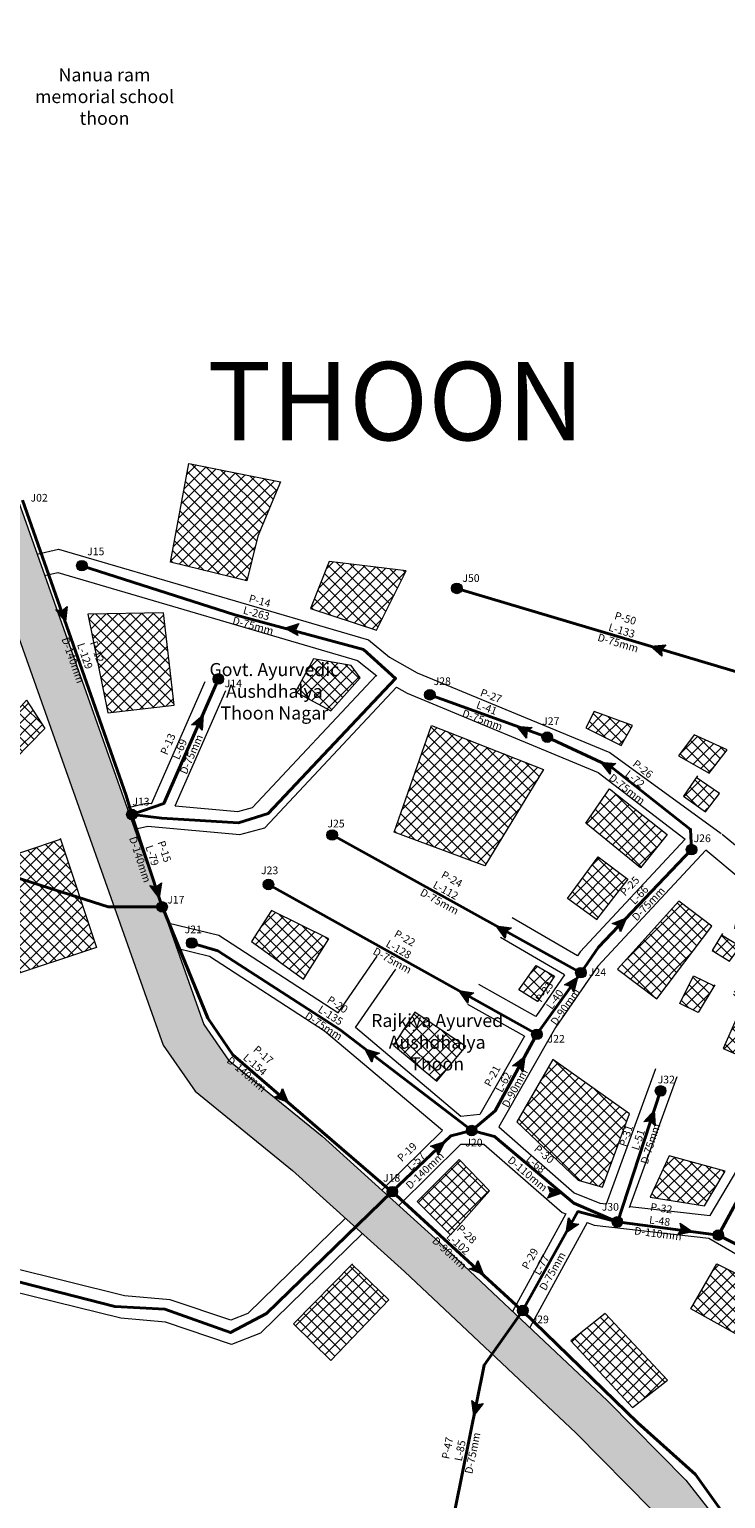
# Model space of a CAD drawing. Units: metres. Extents: x 681679 to 710107, y 13014932 to 13055144.
# Drawn here: x 709152 to 709420, y 13029808 to 13030371 of the extents above; entities that cross this region are included whole.
import ezdxf
from ezdxf.lldxf.tags import DXFTag

# ---------------------------------------------------------------- set-up
doc = ezdxf.new("R2010")
doc.units = ezdxf.units.M
doc.header["$LTSCALE"] = 2
doc.layers.get('0').update_dxf_attribs({"lineweight": 0})
for name, color, linetype, lineweight in [('B1 Node No.', 1, 'Continuous', 0), ('B1 Node Point', 7, 'Continuous', 0), ('B1 Pipe dia and Type', 250, 'Continuous', 0), ('B1 Pipe line', 1, 'Continuous', 40), ('Road', 252, 'Continuous', 5)]:
    doc.layers.add(name, color=color, linetype=linetype, lineweight=lineweight)
doc.layers.add('Housebouandry', color=7, linetype='Continuous', lineweight=0, true_color=0xffbaf9)
doc.styles.get("Standard").update_dxf_attribs({"font": 'times.ttf', "height": 2.95})
tags = doc.linetypes.add('65GI', pattern='A,0.505735,-0.146543,["65 GI",Standard,S=0.260694,R=0,X=0,Y=-0.134815],-1.068932,0.505735', length=2.226945).pattern_tags.tags
tags[6] = DXFTag(74, 10)

msp = doc.modelspace()

# ---------------------------------------------------------------- hatches: boundary and pattern name
at = {"layer": 'B1 Node Point', "lineweight": 40}
h = msp.add_hatch(color=256, dxfattribs=at)
h.dxf.hatch_style = 1
h.set_gradient(color1=(0, 0, 255), color2=(255, 255, 0), tint=1, name='SPHERICAL')
h.paths.add_polyline_path([(709174.56, 13030165.61, 1), (709170.51, 13030165.61, 1)])
h = msp.add_hatch(color=256, dxfattribs=at)
h.dxf.hatch_style = 1
h.set_gradient(color1=(0, 0, 255), color2=(255, 255, 0), tint=1, name='SPHERICAL')
h.paths.add_polyline_path([(709318.42, 13030156.9, 1), (709314.36, 13030156.9, 1)])
h = msp.add_hatch(color=256, dxfattribs=at)
h.dxf.hatch_style = 1
h.set_gradient(color1=(0, 0, 255), color2=(255, 255, 0), tint=1, name='SPHERICAL')
h.paths.add_polyline_path([(709226.93, 13030122.15, 1), (709222.87, 13030122.15, 1)])
h = msp.add_hatch(color=256, dxfattribs=at)
h.dxf.hatch_style = 1
h.set_gradient(color1=(0, 0, 255), color2=(255, 255, 0), tint=1, name='SPHERICAL')
h.paths.add_polyline_path([(709308.06, 13030116.08, 1), (709304, 13030116.08, 1)])
h = msp.add_hatch(color=256, dxfattribs=at)
h.dxf.hatch_style = 1
h.set_gradient(color1=(0, 0, 255), color2=(255, 255, 0), tint=1, name='SPHERICAL')
h.paths.add_polyline_path([(709353.08, 13030099.81, 1), (709349.03, 13030099.81, 1)])
h = msp.add_hatch(color=256, dxfattribs=at)
h.dxf.hatch_style = 1
h.set_gradient(color1=(0, 0, 255), color2=(255, 255, 0), tint=1, name='SPHERICAL')
h.paths.add_polyline_path([(709193.76, 13030070.12, 1), (709189.7, 13030070.12, 1)])
h = msp.add_hatch(color=256, dxfattribs=at)
h.dxf.hatch_style = 1
h.set_gradient(color1=(0, 0, 255), color2=(255, 255, 0), tint=1, name='SPHERICAL')
h.paths.add_polyline_path([(709270.59, 13030062.28, 1), (709266.53, 13030062.28, 1)])
h = msp.add_hatch(color=256, dxfattribs=at)
h.dxf.hatch_style = 1
h.set_gradient(color1=(0, 0, 255), color2=(255, 255, 0), tint=1, name='SPHERICAL')
h.paths.add_polyline_path([(709408.47, 13030056.66, 1), (709404.41, 13030056.66, 1)])
h = msp.add_hatch(color=256, dxfattribs=at)
h.dxf.hatch_style = 1
h.set_gradient(color1=(0, 0, 255), color2=(255, 255, 0), tint=1, name='SPHERICAL')
h.paths.add_polyline_path([(709246.13, 13030043.28, 1), (709242.07, 13030043.28, 1)])
h = msp.add_hatch(color=256, dxfattribs=at)
h.dxf.hatch_style = 1
h.set_gradient(color1=(0, 0, 255), color2=(255, 255, 0), tint=1, name='SPHERICAL')
h.paths.add_polyline_path([(709205.34, 13030034.67, 1), (709201.28, 13030034.67, 1)])
h = msp.add_hatch(color=256, dxfattribs=at)
h.dxf.hatch_style = 1
h.set_gradient(color1=(0, 0, 255), color2=(255, 255, 0), tint=1, name='SPHERICAL')
h.paths.add_polyline_path([(709216.71, 13030020.81, 1), (709212.65, 13030020.81, 1)])
h = msp.add_hatch(color=256, dxfattribs=at)
h.dxf.hatch_style = 1
h.set_gradient(color1=(0, 0, 255), color2=(255, 255, 0), tint=1, name='SPHERICAL')
h.paths.add_polyline_path([(709366.03, 13030009.43, 1), (709361.97, 13030009.43, 1)])
h = msp.add_hatch(color=256, dxfattribs=at)
h.dxf.hatch_style = 1
h.set_gradient(color1=(0, 0, 255), color2=(255, 255, 0), tint=1, name='SPHERICAL')
h.paths.add_polyline_path([(709349.13, 13029985.79, 1), (709345.07, 13029985.79, 1)])
h = msp.add_hatch(color=256, dxfattribs=at)
h.dxf.hatch_style = 1
h.set_gradient(color1=(0, 0, 255), color2=(255, 255, 0), tint=1, name='SPHERICAL')
h.paths.add_polyline_path([(709396.6, 13029964.06, 1), (709392.54, 13029964.06, 1)])
h = msp.add_hatch(color=256, dxfattribs=at)
h.dxf.hatch_style = 1
h.set_gradient(color1=(0, 0, 255), color2=(255, 255, 0), tint=1, name='SPHERICAL')
h.paths.add_polyline_path([(709324.11, 13029948.85, 1), (709320.05, 13029948.85, 1)])
h = msp.add_hatch(color=256, dxfattribs=at)
h.dxf.hatch_style = 1
h.set_gradient(color1=(0, 0, 255), color2=(255, 255, 0), tint=1, name='SPHERICAL')
h.paths.add_polyline_path([(709293.67, 13029925.42, 1), (709289.62, 13029925.42, 1)])
h = msp.add_hatch(color=256, dxfattribs=at)
h.dxf.hatch_style = 1
h.set_gradient(color1=(0, 0, 255), color2=(255, 255, 0), tint=1, name='SPHERICAL')
h.paths.add_polyline_path([(709379.98, 13029913.79, 1), (709375.93, 13029913.79, 1)])
h = msp.add_hatch(color=256, dxfattribs=at)
h.dxf.hatch_style = 1
h.set_gradient(color1=(0, 0, 255), color2=(255, 255, 0), tint=1, name='SPHERICAL')
h.paths.add_polyline_path([(709418.75, 13029908.73, 1), (709414.69, 13029908.73, 1)])
h = msp.add_hatch(color=256, dxfattribs=at)
h.dxf.hatch_style = 1
h.set_gradient(color1=(0, 0, 255), color2=(255, 255, 0), tint=1, name='SPHERICAL')
h.paths.add_polyline_path([(709343.73, 13029879.79, 1), (709339.68, 13029879.79, 1)])
at = {"layer": 'B1 Pipe line', "linetype": '65GI', "lineweight": 0}
for color, points in [(140, [(709166.2, 13030144.17), (709166.95, 13030149.99), (709165.02, 13030148.39), (709162.54, 13030148.76)]), (5, [(709250.22, 13030141.64), (709255.38, 13030138.85), (709254.58, 13030141.23), (709255.81, 13030143.41)]), (5, [(709390.69, 13030134.76), (709395.07, 13030130.85), (709394.85, 13030133.35), (709396.54, 13030135.2)]), (5, [(709219.03, 13030108.39), (709214.61, 13030104.53), (709217.12, 13030104.44), (709218.74, 13030102.53)]), (5, [(709339.44, 13030104.04), (709343.1, 13030099.46), (709343.3, 13030101.96), (709345.28, 13030103.49)]), (5, [(709371.6, 13030090.22), (709375.26, 13030085.63), (709375.46, 13030088.13), (709377.44, 13030089.66)]), (140, [(709202.14, 13030038.14), (709203.08, 13030043.93), (709201.09, 13030042.4), (709198.63, 13030042.84)]), (5, [(709381.48, 13030030.48), (709376.02, 13030028.34), (709378.35, 13030027.42), (709379.23, 13030025.07)]), (5, [(709331.5, 13030027.47), (709334.93, 13030022.72), (709335.25, 13030025.2), (709337.31, 13030026.64)]), (1, [(709362.73, 13030007.66), (709357.64, 13030004.74), (709360.08, 13030004.17), (709361.3, 13030001.98)]), (5, [(709317.13, 13030002.57), (709320.55, 13029997.8), (709320.87, 13030000.29), (709322.93, 13030001.71)]), (5, [(709281.11, 13029980.27), (709283.79, 13029975.05), (709284.48, 13029977.46), (709286.72, 13029978.57)]), (1, [(709342.5, 13029977.24), (709337.79, 13029973.74), (709340.28, 13029973.46), (709341.74, 13029971.42)]), (140, [(709251.72, 13029959.6), (709249.45, 13029965.01), (709248.58, 13029962.66), (709246.25, 13029961.73)]), (5, [(709392.15, 13029956.53), (709388.17, 13029952.23), (709390.67, 13029952.41), (709392.48, 13029950.68)]), (140, [(709311.8, 13029944.66), (709306.23, 13029942.81), (709308.51, 13029941.76), (709309.26, 13029939.37)]), (94, [(709356.73, 13029924.89), (709351.45, 13029927.43), (709352.36, 13029925.1), (709351.23, 13029922.85)]), (5, [(709358.31, 13029909.59), (709363.14, 13029912.91), (709360.66, 13029913.29), (709359.28, 13029915.38)]), (94, [(709406.88, 13029910.04), (709402.01, 13029913.3), (709402.58, 13029910.86), (709401.15, 13029908.8)]), (1, [(709326.58, 13029893.47), (709324.47, 13029898.94), (709323.53, 13029896.62), (709321.18, 13029895.75)]), (5, [(709322.96, 13029839.45), (709326.55, 13029844.1), (709324.07, 13029843.69), (709322.11, 13029845.26)])]:
    msp.add_hatch(color=color, dxfattribs=at).paths.add_polyline_path(points)
at = {"layer": 'Housebouandry', "ltscale": 5}
h = msp.add_hatch(dxfattribs=at)
h.set_pattern_fill('ANSI37', color=256, style=0)
h.paths.add_polyline_path([(709488.29, 13029942.84), (709448.87, 13029941.23), (709448.87, 13029910.25), (709487.96, 13029910.25)])
h.paths.add_polyline_path([(709439, 13029917.89), (709433.7, 13029920.42), (709431.04, 13029913.84), (709437.37, 13029912.07)])
h.paths.add_polyline_path([(709502.01, 13029945.24), (709496.71, 13029947.77), (709494.04, 13029941.18), (709500.38, 13029939.41)])
h.paths.add_polyline_path([(709492.89, 13029913.18), (709490.23, 13029906.59), (709496.57, 13029904.82), (709498.2, 13029910.65)])
h.paths.add_polyline_path([(710050.52, 13029910.29), (710042.67, 13029910.43), (710042.38, 13029893.5), (710058.95, 13029893.22), (710058.66, 13029901.37), (710050.26, 13029901.37)])
h.paths.add_polyline_path([(710056.37, 13029944.67), (710042.84, 13029942.07), (710042.84, 13029930.11), (710057.41, 13029930.11)])
h.paths.add_polyline_path([(710027.23, 13029970.92), (710011.15, 13029969.42), (710010.32, 13029943.63), (710026.45, 13029943.11)])
h.paths.add_polyline_path([(709829.35, 13029509.15), (709812.4, 13029476.13), (709844.64, 13029454.08), (709865.55, 13029480.48)])
h.paths.add_polyline_path([(709699.99, 13029494.31), (709666.89, 13029470.47), (709690.76, 13029440.09), (709727.71, 13029456.24)])
h.paths.add_polyline_path([(709595.29, 13029495.08), (709564.11, 13029465.85), (709585.67, 13029444.7), (709611.46, 13029476.62)])
h.paths.add_polyline_path([(709548.32, 13029572.44), (709513.05, 13029547.45), (709541.29, 13029507.6), (709579.11, 13029528.98)])
h.paths.add_polyline_path([(709598.98, 13029610.8), (709572.2, 13029599.58), (709587.32, 13029575.41), (709611.34, 13029590.44)])
h.paths.add_polyline_path([(709553.65, 13029647.4), (709547.83, 13029638.17), (709552.6, 13029634.6), (709555.28, 13029640.49), (709571.52, 13029627.75), (709575.84, 13029633.26)])
h.paths.add_polyline_path([(709561.99, 13029664.96), (709544.41, 13029674.49), (709538.9, 13029663.03), (709556.63, 13029653.2)])
h.paths.add_polyline_path([(709512.66, 13029607.37), (709503.83, 13029610.22), (709496.06, 13029586.88), (709505.07, 13029583.89)])
h.paths.add_polyline_path([(709487.43, 13029635.22), (709475.18, 13029640.18), (709470.37, 13029630.75), (709482.13, 13029624.96)])
h.paths.add_polyline_path([(709545.02, 13029760.71), (709530.63, 13029772.09), (709518.85, 13029757.11), (709533.27, 13029745.76)])
h.paths.add_polyline_path([(709531.19, 13029888.71), (709491.77, 13029887.09), (709491.77, 13029856.11), (709530.86, 13029856.11)])
h.paths.add_polyline_path([(709573.34, 13029854.61), (709565.14, 13029846.55), (709581.26, 13029830.44), (709589.74, 13029839.88)])
h.paths.add_polyline_path([(709631.9, 13029861.82), (709622.86, 13029869.95), (709607.5, 13029855.14), (709615.81, 13029846.29)])
h.paths.add_polyline_path([(709596.13, 13029881.49), (709581.09, 13029890.78), (709576.96, 13029885.29), (709591.03, 13029874.7)])
h.paths.add_polyline_path([(709623.75, 13029922.96), (709588.68, 13029915.01), (709595.55, 13029893.7), (709630.44, 13029900.02)])
h.paths.add_polyline_path([(709558.35, 13029919.21), (709552.12, 13029923.36), (709548.45, 13029920.17), (709543.34, 13029913.63), (709549.41, 13029908.69)])
h.paths.add_polyline_path([(709555.09, 13029960.74), (709548.45, 13029946.2), (709532.64, 13029932.65), (709541.26, 13029920.53), (709569.44, 13029940.57)])
h.paths.add_polyline_path([(709592.84, 13029971.5), (709582.48, 13029975.11), (709579.22, 13029968.01), (709589.63, 13029963.24)])
h.paths.add_polyline_path([(709641.1, 13029982.4), (709626.57, 13029986.88), (709623.33, 13029977.61), (709637.95, 13029972.49)])
h.paths.add_polyline_path([(709661.64, 13029974.85), (709648.77, 13029978.23), (709646.94, 13029970.51), (709660.04, 13029967.61)])
h.paths.add_polyline_path([(709587.88, 13029995.6), (709572.8, 13030001.82), (709568.78, 13029988.17), (709587.07, 13029983.75)])
h.paths.add_polyline_path([(709611.99, 13030028.44), (709598.45, 13030047.8), (709573.1, 13030031.75), (709575.49, 13030022.2), (709593.01, 13030013.58)])
h.paths.add_polyline_path([(709558.3, 13030012.27), (709554.1, 13030025.66), (709542.49, 13030027.46), (709527.49, 13030000.88), (709549.09, 13029992.29)])
h.paths.add_polyline_path([(709531.31, 13029977.77), (709523.3, 13029979.62), (709518.89, 13029960.54), (709528.05, 13029959.66)])
h.paths.add_polyline_path([(709495.27, 13029986.38), (709479.14, 13029993.31), (709475.39, 13029980.38), (709492.57, 13029975.4)])
h.paths.add_polyline_path([(709506.2, 13030008.2), (709496.24, 13030010.85), (709494.28, 13030004.34), (709503.41, 13030000.86)])
h.paths.add_polyline_path([(709523.57, 13030035.94), (709503.72, 13030048.75), (709492.36, 13030026.01), (709513.35, 13030015.53)])
h.paths.add_polyline_path([(709468.06, 13030048.91), (709440.44, 13030074.02), (709428.57, 13030064.36), (709442.93, 13030051.12), (709440.99, 13030032.08), (709455.63, 13030022.98)])
h.paths.add_polyline_path([(709454.58, 13030001.92), (709428.7, 13030016.26), (709421.85, 13029999.6), (709446.11, 13029986.63)])
h.paths.add_polyline_path([(709442.12, 13029971.5), (709436.82, 13029974.03), (709434.15, 13029967.45), (709440.49, 13029965.68)])
h.paths.add_polyline_path([(709430.23, 13029988.53), (709423.45, 13029991.51), (709418.57, 13029980.36), (709425.34, 13029977.39)])
h.paths.add_polyline_path([(709415.08, 13030004.41), (709407.19, 13030008.27), (709401.95, 13029997.55), (709408.91, 13029994.14)])
h.paths.add_polyline_path([(709425.03, 13030019.48), (709417.96, 13030023.83), (709414.35, 13030017.99), (709420.98, 13030013.9)])
h.paths.add_polyline_path([(709414.18, 13030027.33), (709401.51, 13030036.82), (709377.99, 13030010.75), (709393.06, 13029999.37)])
h.paths.add_polyline_path([(709382.61, 13029955.27), (709353.18, 13029976.17), (709339.39, 13029952.26), (709362.92, 13029929.77), (709372.25, 13029927.16)])
h.paths.add_polyline_path([(709419.35, 13029933.29), (709397.8, 13029939.1), (709390.5, 13029923.35), (709411.45, 13029919.95)])
h.paths.add_polyline_path([(709416.09, 13029897.7), (709406.17, 13029880.45), (709431.91, 13029866.09), (709442.26, 13029884.63)])
h.paths.add_polyline_path([(709373.26, 13029878.69), (709360.09, 13029868.16), (709383.79, 13029842.57), (709397.2, 13029853.09)])
h.paths.add_polyline_path([(709317.25, 13029937.73), (709301.17, 13029921.67), (709313.97, 13029908.88), (709328.9, 13029925.76)])
h.paths.add_polyline_path([(709319.78, 13029981.07), (709300.32, 13029994.34), (709292.06, 13029981.6), (709308.73, 13029967.76)])
h.paths.add_polyline_path([(709353.9, 13030008.13), (709346.84, 13030012.14), (709340.2, 13030002.88), (709347.39, 13029998.32)])
h.paths.add_polyline_path([(709377.8, 13030039.96), (709381.96, 13030045.26), (709370.56, 13030053.92), (709358.88, 13030037.88), (709369.96, 13030029.81)])
h.paths.add_polyline_path([(709065.22, 13029528.55), (709058.74, 13029533.37), (709031.97, 13029498.7), (709038.98, 13029493.29)])
h.paths.add_polyline_path([(708464.19, 13029513.33), (708420.91, 13029480.47), (708447.91, 13029464.21), (708476.65, 13029491.19)])
h.paths.add_polyline_path([(708546.89, 13029507.4), (708510.1, 13029476.1), (708550.7, 13029434.45), (708589.93, 13029466.85)])
h.paths.add_polyline_path([(708676.41, 13029467.08), (708654.29, 13029486.14), (708634.45, 13029467.34), (708655.31, 13029445.74)])
h.paths.add_polyline_path([(708634.16, 13029434.4), (708627.74, 13029442.24), (708619.18, 13029431.91), (708626.13, 13029424.96)])
h.paths.add_polyline_path([(708635.81, 13029488.86), (708626.31, 13029494.06), (708614.36, 13029485.42), (708625.29, 13029476.28)])
h.paths.add_polyline_path([(708600.3, 13029545.14), (708591.56, 13029537.19), (708602.02, 13029528.15), (708612.94, 13029536.1)])
h.paths.add_polyline_path([(708630.02, 13029550.51), (708622.1, 13029561.09), (708619.69, 13029558.59), (708621.84, 13029555.24), (708615.04, 13029550.51), (708620.21, 13029541.91)])
h.paths.add_polyline_path([(708717.57, 13029616.13), (708693.06, 13029633.57), (708677.59, 13029614.14), (708698.88, 13029593.79)])
h.paths.add_polyline_path([(708723.34, 13029609.71), (708716.98, 13029602.08), (708729.34, 13029591.68), (708735.78, 13029599.33)])
h.paths.add_polyline_path([(708723.13, 13029642.16), (708719, 13029635.72), (708734.32, 13029625.88), (708739.07, 13029633.41)])
h.paths.add_polyline_path([(709275.77, 13029669.19), (709262.93, 13029674.87), (709257.18, 13029661.87), (709269.74, 13029656.2)])
h.paths.add_polyline_path([(709245.79, 13029681.01), (709235.11, 13029683.65), (709231.87, 13029669.14), (709239.91, 13029665.55)])
h.paths.add_polyline_path([(709269.59, 13029724.31), (709254.54, 13029729.04), (709247.57, 13029715.95), (709264.3, 13029710.1)])
h.paths.add_polyline_path([(709324.02, 13029759.99), (709313.47, 13029764.03), (709296.94, 13029727.84), (709309.95, 13029722.04)])
h.paths.add_polyline_path([(709295.32, 13029773.11), (709285.51, 13029776.94), (709278.56, 13029762.09), (709289.37, 13029757.87)])
h.paths.add_polyline_path([(709290.35, 13029883.93), (709276.21, 13029897.48), (709253.73, 13029874.68), (709268, 13029860.6)])
h.paths.add_polyline_path([(709106.52, 13029873.52), (709103.12, 13029875.5), (709107.11, 13029883.19), (709099.19, 13029889.06), (709086.87, 13029868.84), (709099.37, 13029861.22)])
h.paths.add_polyline_path([(709040.86, 13029886.71), (709034.88, 13029883.13), (709040.98, 13029868.98), (709047.33, 13029871.72)])
h.paths.add_polyline_path([(708962.88, 13029861.84), (708948.59, 13029857.55), (708951.73, 13029840.41), (708960.83, 13029842.08), (708959.75, 13029847.92), (708965.74, 13029849.12)])
h.paths.add_polyline_path([(709136.47, 13029951.45), (709127.08, 13029952.39), (709125.67, 13029907.37), (709136.47, 13029907.37)])
h.paths.add_polyline_path([(709164.31, 13030060.67), (709136.85, 13030051.51), (709143.09, 13030007.4), (709178.18, 13030019.11)])
h.paths.add_polyline_path([(709267.26, 13030022.39), (709245.28, 13030033.29), (709237.55, 13030021.4), (709257.52, 13030006.99)])
h.paths.add_polyline_path([(709349.7, 13030087.44), (709306.73, 13030104.31), (709292.32, 13030063.37), (709327.1, 13030050.46)])
h.paths.add_polyline_path([(709375, 13030079.94), (709365.87, 13030066.77), (709386.9, 13030049.7), (709397.02, 13030062.43)])
h.paths.add_polyline_path([(709369.04, 13030109.62), (709365.93, 13030103.4), (709379.46, 13030096.63), (709383.78, 13030104.23)])
h.paths.add_polyline_path([(709420.09, 13030094.9), (709407.44, 13030100.71), (709401.42, 13030092.62), (709413.25, 13030085.99)])
h.paths.add_polyline_path([(709417.2, 13030078.21), (709408.22, 13030084.27), (709403.4, 13030077.12), (709411.75, 13030071.13)])
h.paths.add_polyline_path([(709467.04, 13030105.19), (709478.32, 13030102.42), (709479.25, 13030113.14), (709465.75, 13030113.14), (709462.23, 13030108.89), (709456.68, 13030108.89), (709453.72, 13030092.81), (709463.34, 13030090.6)])
h.paths.add_polyline_path([(709487.68, 13030078.34), (709476.77, 13030082.36), (709473.69, 13030075.73), (709483.89, 13030070.28)])
h.paths.add_polyline_path([(709534.33, 13030117.41), (709526.34, 13030108.25), (709533.93, 13030101.62), (709537.86, 13030107.31), (709546.32, 13030101.91), (709550.34, 13030108.22)])
h.paths.add_polyline_path([(709595.23, 13030070.74), (709582.4, 13030090.76), (709539.71, 13030065.61), (709561.6, 13030049.21), (709590.61, 13030067.8)])
h.paths.add_polyline_path([(709632.84, 13030094.82), (709609.21, 13030084.75), (709610.54, 13030074.97), (709632.84, 13030081.4)])
h.paths.add_polyline_path([(709647.23, 13030067.85), (709622.5, 13030065.12), (709625.69, 13030049.66), (709649, 13030051.86)])
h.paths.add_polyline_path([(709691.59, 13030065.08), (709674.26, 13030066.28), (709674.06, 13030055.67), (709679.07, 13030055.77), (709679.07, 13030059.47), (709691.59, 13030057.97)])
h.paths.add_polyline_path([(709711.2, 13030063.53), (709699.08, 13030064.41), (709699.21, 13030057.23), (709710.69, 13030055.97)])
h.paths.add_polyline_path([(709742.51, 13030038.15), (709717.45, 13030041.17), (709716.98, 13030034.18), (709742.12, 13030032.47)])
h.paths.add_polyline_path([(709605.11, 13030144.9), (709598.39, 13030150.64), (709588.77, 13030139.37), (709595.42, 13030133.65)])
h.paths.add_polyline_path([(709637.67, 13030180.53), (709629.38, 13030188.21), (709619.98, 13030177.2), (709627.56, 13030171.03)])
h.paths.add_polyline_path([(709655.14, 13030239.06), (709642.45, 13030241.17), (709639.63, 13030218.98), (709652.64, 13030217.33)])
h.paths.add_polyline_path([(709606.47, 13030244.84), (709594.27, 13030247.45), (709593.26, 13030239.44), (709605.63, 13030237.94)])
h.paths.add_polyline_path([(709581.23, 13030240.11), (709573.55, 13030242.28), (709568.7, 13030226.92), (709576.57, 13030224.44)])
h.paths.add_polyline_path([(709548.29, 13030258.86), (709538.49, 13030262.27), (709536.09, 13030255.35), (709546.01, 13030251.9)])
h.paths.add_polyline_path([(709538.99, 13030277.79), (709520.77, 13030284.34), (709518.36, 13030277.79), (709536.85, 13030270.96)])
h.paths.add_polyline_path([(709521.26, 13030227.99), (709517.7, 13030218.63), (709539.95, 13030210.16), (709543.03, 13030218.26)])
h.paths.add_polyline_path([(709526.13, 13030161.48), (709517.05, 13030166.52), (709507.5, 13030147.24), (709515.8, 13030142.68)])
h.paths.add_polyline_path([(709512.15, 13030207.72), (709502.62, 13030210.83), (709501.44, 13030205.67), (709494.95, 13030207.59), (709493.48, 13030201.98), (709508.97, 13030197.27)])
h.paths.add_polyline_path([(709480.32, 13030182.07), (709457.87, 13030183.22), (709455.41, 13030159.06), (709477.83, 13030156.78)])
h.paths.add_polyline_path([(709296.95, 13030163.68), (709267.41, 13030167.23), (709260.28, 13030149.23), (709285.63, 13030140.86)])
h.paths.add_polyline_path([(709279.25, 13030122.53), (709275.81, 13030127.33), (709261.38, 13030129.85), (709254.51, 13030117.26), (709268.06, 13030109.86)])
h.paths.add_polyline_path([(709240.01, 13030176.93), (709248.71, 13030197.75), (709213.63, 13030204.87), (709206.59, 13030166.99), (709235.78, 13030159.8)])
h.paths.add_polyline_path([(709203.85, 13030147.52), (709174.8, 13030147.04), (709182.5, 13030109.18), (709207.96, 13030112.14)])
h.paths.add_polyline_path([(709151.33, 13030114.02), (709144.91, 13030106.87), (709147.33, 13030102.25), (709141.13, 13030096.78), (709146.7, 13030091.21), (709158.38, 13030103.19)])
h.paths.add_polyline_path([(709136.05, 13030110.31), (709120.55, 13030126.4), (709081.09, 13030108.37), (709106.6, 13030081.92)])
h.paths.add_polyline_path([(709075.17, 13030093.26), (709061.96, 13030099.02), (709053.16, 13030077.2), (709065.76, 13030071.7)])
h.paths.add_polyline_path([(709127.86, 13030142.76), (709124.16, 13030137.05), (709135.6, 13030128.24), (709140.48, 13030133.6)])
h.paths.add_polyline_path([(709123.46, 13030158.36), (709118.56, 13030151.57), (709127.98, 13030144.78), (709133.1, 13030151.45)])
h.paths.add_polyline_path([(709123.69, 13030146.33), (709115.54, 13030149.69), (709112.01, 13030142.4), (709119.88, 13030138.6)])
h.paths.add_polyline_path([(709115.44, 13030137.93), (709110.75, 13030141.24), (709103.57, 13030133.7), (709107.69, 13030129.78)])
h.paths.add_polyline_path([(709123.41, 13030161.71), (709114.1, 13030169.4), (709107.9, 13030159.02), (709116.53, 13030153.36)])
h.paths.add_polyline_path([(709108.03, 13030166.03), (709102.5, 13030168.18), (709094, 13030156.19), (709099.67, 13030152.55)])
h.paths.add_polyline_path([(709115.51, 13030187.9), (709106.65, 13030192.17), (709095.65, 13030175.99), (709103.29, 13030170.65)])
h.paths.add_polyline_path([(709107.39, 13030235.49), (709090.09, 13030234.79), (709088.18, 13030217.85), (709107.39, 13030216.99)])
h.paths.add_polyline_path([(709045.37, 13030145.85), (709027.27, 13030154.56), (709027.76, 13030141.82), (709036.66, 13030134.8)])
h.paths.add_polyline_path([(709051.17, 13030172.99), (709037.45, 13030178.75), (709033.9, 13030171.65), (709046.39, 13030165.16)])
h.paths.add_polyline_path([(709034.76, 13030196.73), (709023.98, 13030200.04), (709020.06, 13030187.56), (709029.74, 13030182.42)])
h.paths.add_polyline_path([(709032.6, 13030259.88), (709024.16, 13030262.72), (709019.94, 13030253.99), (709026.81, 13030249.88)])
h.paths.add_polyline_path([(709080.85, 13030313.38), (709060.83, 13030306.1), (709069.41, 13030275.44), (709090.47, 13030281.68)])
h.paths.add_polyline_path([(709000.64, 13030255.05), (708993.47, 13030255.54), (708989.39, 13030242.58), (708995.82, 13030241.22)])
h.paths.add_polyline_path([(709007.82, 13030211.13), (708998.1, 13030215.6), (708991.87, 13030204.75), (709000.07, 13030199.35)])
h.paths.add_polyline_path([(708969.26, 13030190.31), (708955.68, 13030167.97), (708990.29, 13030151.21), (709003.87, 13030171.42)])
h.paths.add_polyline_path([(708979.76, 13030221.65), (708962.38, 13030233.16), (708954.59, 13030217.93), (708973.36, 13030207.22)])
h.paths.add_polyline_path([(708938.98, 13030232.24), (708936.37, 13030227.83), (708949.59, 13030219.84), (708951.57, 13030222.71)])
h.paths.add_polyline_path([(708942.22, 13030246.55), (708934.39, 13030249.87), (708929.17, 13030238.91), (708935.11, 13030235.04)])
h.paths.add_polyline_path([(708945.88, 13030271.66), (708929.1, 13030282.01), (708924.33, 13030270.67), (708941.11, 13030261.63)])
h.paths.add_polyline_path([(708915.11, 13030272.77), (708895.68, 13030292.76), (708887.24, 13030278.21), (708876.53, 13030260.89), (708895.86, 13030249.19)])
h.paths.add_polyline_path([(708902.77, 13030228.13), (708894.94, 13030207.46), (708917.13, 13030199.95), (708922.84, 13030216.83)])
h.paths.add_polyline_path([(708845.43, 13030261.82), (708839.18, 13030265.6), (708834.01, 13030256.75), (708840.6, 13030253.1)])
h.paths.add_polyline_path([(709060.82, 13030370.85), (709054.88, 13030377.76), (709044.99, 13030369.27), (709050.93, 13030362.36)])
h.paths.add_polyline_path([(709046.76, 13030415.68), (709036.26, 13030412.7), (709039.33, 13030400.2), (709051.1, 13030403.09)])
h.paths.add_polyline_path([(709035.2, 13030391.54), (709028.38, 13030395.25), (709019.71, 13030375.24), (709025.7, 13030372.35)])
h.paths.add_polyline_path([(708916.03, 13030314.16), (708903.59, 13030314.51), (708899.51, 13030307.58), (708898.72, 13030298.84), (708915.55, 13030297.28)])
h.paths.add_polyline_path([(709618.78, 13030336.54), (709599.07, 13030336.09), (709597.28, 13030315.06), (709616.54, 13030315.5)])
at = {"layer": 'Road', "ltscale": 5}
msp.add_hatch(color=41, dxfattribs=at).paths.add_polyline_path([(709662.56, 13029426.19), (709676.67, 13029436.26), (709430.61, 13029781), (709404.26, 13029814.76), (709374.25, 13029845.08), (709308.1, 13029907.49), (709264.66, 13029946.7), (709228.84, 13029975.86), (709219.29, 13029989.58), (709013.76, 13030569.38), (708997.42, 13030563.59), (709203.73, 13029981.59), (709216.01, 13029963.96), (709253.38, 13029933.53), (709296.34, 13029894.75), (709362.14, 13029832.67), (709391.23, 13029803.29), (709416.71, 13029770.62)])

# ---------------------------------------------------------------- linework, layer by layer
at = {"layer": 'B1 Node Point', "lineweight": 9}
for centre in [(709172.54, 13030165.61), (709316.39, 13030156.9), (709224.9, 13030122.15), (709306.03, 13030116.08), (709351.06, 13030099.81), (709191.73, 13030070.12), (709268.56, 13030062.28), (709406.44, 13030056.66), (709244.1, 13030043.28), (709203.31, 13030034.67), (709214.68, 13030020.81), (709364, 13030009.43), (709347.1, 13029985.79), (709394.57, 13029964.06), (709322.08, 13029948.85), (709291.64, 13029925.42), (709377.96, 13029913.79), (709416.72, 13029908.73), (709341.7, 13029879.79)]:
    msp.add_circle(centre, 2.03, dxfattribs=at)
at = {"layer": 'B1 Pipe line', "color": 140, "ltscale": 5}
for points in [[(709149.81, 13030190.72), (709189.58, 13030077.38), (709191.73, 13030070.12)], [(709191.67, 13030069.86), (709203.31, 13030034.67)], [(709203.46, 13030034.59), (709220.87, 13029991.93), (709230.44, 13029977.88), (709291.57, 13029925.21)], [(709291.64, 13029925.42), (709314.09, 13029946.88), (709322.08, 13029948.85)]]:
    msp.add_lwpolyline(points, dxfattribs=at)
at = {"layer": 'B1 Pipe line', "color": 5, "ltscale": 5}
for points in [[(709172.54, 13030165.61), (709231.23, 13030146.74), (709280.57, 13030133.42), (709292.87, 13030122.34), (709243.96, 13030070.5), (709232.59, 13030066.91), (709203.18, 13030068.72), (709191.73, 13030070.12)], [(709316.39, 13030156.9), (709446.5, 13030118.07)], [(709191.73, 13030070.12), (709204.04, 13030074.4), (709224.9, 13030122.15)], [(709306.03, 13030116.08), (709351.06, 13030099.81)], [(709351.06, 13030099.81), (709375.73, 13030088.24), (709406.08, 13030064.39), (709406.44, 13030056.66)], [(709203.31, 13030034.67), (709182.68, 13030034.67), (709065.73, 13030071.88)], [(709268.56, 13030062.28), (709364, 13030009.43)], [(709406.44, 13030056.66), (709370.69, 13030019.22), (709364, 13030009.43)], [(709347.1, 13029985.79), (709244.1, 13030043.28)], [(709322.08, 13029948.85), (709271.65, 13029987.45), (709224.75, 13030017.77), (709214.68, 13030020.81)], [(709378.03, 13029913.52), (709394.57, 13029964.06)], [(709291.64, 13029925.42), (709243.31, 13029878.62), (709229.57, 13029871.35), (709204.33, 13029880.31), (709185.19, 13029881.29), (709113.2, 13029899.8), (709091.76, 13029908.88), (709044.36, 13029910.57), (709031.06, 13029910.17), (708964.89, 13029874.85)], [(709341.56, 13029879.73), (709362.85, 13029917.78), (709377.96, 13029913.79)], [(709341.7, 13029879.79), (709341.7, 13029879.79), (709326.82, 13029858.89), (709310.27, 13029776.51)], [(709341.6, 13029879.64), (709385.8, 13029836.64), (709407.95, 13029816.93), (709471.51, 13029727.88), (709573.08, 13029585.58), (709601.86, 13029545.84)]]:
    msp.add_lwpolyline(points, dxfattribs=at)
at = {"layer": 'B1 Pipe line', "color": 140, "linetype": 'ByBlock', "lineweight": 0}
for points in [[(709165.02, 13030148.39), (709166.95, 13030149.99), (709166.2, 13030144.17), (709162.54, 13030148.76)], [(709201.09, 13030042.4), (709203.08, 13030043.93), (709202.14, 13030038.14), (709198.63, 13030042.84)], [(709248.58, 13029962.66), (709249.45, 13029965.01), (709251.72, 13029959.6), (709246.25, 13029961.73)], [(709308.51, 13029941.76), (709306.23, 13029942.81), (709311.8, 13029944.66), (709309.26, 13029939.37)]]:
    msp.add_lwpolyline(points, close=True, dxfattribs=at)
at = {"layer": 'B1 Pipe line', "color": 5, "linetype": 'ByBlock', "lineweight": 0}
for points in [[(709254.58, 13030141.23), (709255.38, 13030138.85), (709250.22, 13030141.64), (709255.81, 13030143.41)], [(709394.85, 13030133.35), (709395.07, 13030130.85), (709390.69, 13030134.76), (709396.54, 13030135.2)], [(709217.12, 13030104.44), (709214.61, 13030104.53), (709219.03, 13030108.39), (709218.74, 13030102.53)], [(709343.3, 13030101.96), (709343.1, 13030099.46), (709339.44, 13030104.04), (709345.28, 13030103.49)], [(709375.46, 13030088.13), (709375.26, 13030085.63), (709371.6, 13030090.22), (709377.44, 13030089.66)], [(709378.35, 13030027.42), (709376.02, 13030028.34), (709381.48, 13030030.48), (709379.23, 13030025.07)], [(709335.25, 13030025.2), (709334.93, 13030022.72), (709331.5, 13030027.47), (709337.31, 13030026.64)], [(709320.87, 13030000.29), (709320.55, 13029997.8), (709317.13, 13030002.57), (709322.93, 13030001.71)], [(709284.48, 13029977.46), (709283.79, 13029975.05), (709281.11, 13029980.27), (709286.72, 13029978.57)], [(709390.67, 13029952.41), (709388.17, 13029952.23), (709392.15, 13029956.53), (709392.48, 13029950.68)], [(709360.66, 13029913.29), (709363.14, 13029912.91), (709358.31, 13029909.59), (709359.28, 13029915.38)], [(709324.07, 13029843.69), (709326.55, 13029844.1), (709322.96, 13029839.45), (709322.11, 13029845.26)]]:
    msp.add_lwpolyline(points, close=True, dxfattribs=at)
at = {"layer": 'B1 Pipe line', "color": 1, "ltscale": 5}
for points in [[(709364, 13030009.43), (709347.1, 13029985.79)], [(709322.08, 13029948.85), (709331.13, 13029956.36), (709347.1, 13029985.79)], [(709416.72, 13029908.73), (709445.57, 13029961.85), (709456.93, 13029962.16)], [(709416.72, 13029908.73), (709444.2, 13029894.64), (709509.36, 13029897.8), (709511.74, 13029920.08), (709519, 13029927.36)], [(709291.64, 13029925.42), (709342.21, 13029879.08)]]:
    msp.add_lwpolyline(points, dxfattribs=at)
at = {"layer": 'B1 Pipe line', "color": 1, "linetype": 'ByBlock', "lineweight": 0}
for points in [[(709360.08, 13030004.17), (709357.64, 13030004.74), (709362.73, 13030007.66), (709361.3, 13030001.98)], [(709340.28, 13029973.46), (709337.79, 13029973.74), (709342.5, 13029977.24), (709341.74, 13029971.42)], [(709323.53, 13029896.62), (709324.47, 13029898.94), (709326.58, 13029893.47), (709321.18, 13029895.75)]]:
    msp.add_lwpolyline(points, close=True, dxfattribs=at)
at = {"layer": 'B1 Pipe line', "color": 94, "ltscale": 5}
for points in [[(709377.96, 13029913.79), (709361.27, 13029921.01), (709330.84, 13029946.63), (709322.08, 13029948.85)], [(709377.96, 13029913.79), (709416.72, 13029908.73)]]:
    msp.add_lwpolyline(points, dxfattribs=at)
at = {"layer": 'B1 Pipe line', "color": 94, "linetype": 'ByBlock', "lineweight": 0}
for points in [[(709352.36, 13029925.1), (709351.45, 13029927.43), (709356.73, 13029924.89), (709351.23, 13029922.85)], [(709402.58, 13029910.86), (709402.01, 13029913.3), (709406.88, 13029910.04), (709401.15, 13029908.8)]]:
    msp.add_lwpolyline(points, close=True, dxfattribs=at)
at = {"layer": 'Housebouandry', "ltscale": 5}
for points in [[(709240.01, 13030176.93), (709235.78, 13030159.8), (709206.59, 13030166.99), (709213.63, 13030204.87), (709248.71, 13030197.75), (709240.01, 13030176.93)], [(709267.41, 13030167.23), (709260.28, 13030149.23), (709285.63, 13030140.86), (709296.95, 13030163.68), (709267.41, 13030167.23)], [(709174.8, 13030147.04), (709182.5, 13030109.18), (709207.96, 13030112.14), (709203.85, 13030147.52), (709174.8, 13030147.04)], [(709261.38, 13030129.85), (709254.51, 13030117.26), (709268.06, 13030109.86), (709279.25, 13030122.53), (709275.81, 13030127.33), (709261.38, 13030129.85)], [(709151.33, 13030114.02), (709158.38, 13030103.19), (709146.7, 13030091.21), (709141.13, 13030096.78), (709147.33, 13030102.25), (709144.91, 13030106.87), (709151.33, 13030114.02)], [(709369.04, 13030109.62), (709365.93, 13030103.4), (709379.46, 13030096.63), (709383.78, 13030104.23), (709369.04, 13030109.62)], [(709306.73, 13030104.31), (709349.7, 13030087.44), (709327.1, 13030050.46), (709292.32, 13030063.37), (709306.73, 13030104.31)], [(709407.44, 13030100.71), (709401.42, 13030092.62), (709413.25, 13030085.99), (709420.09, 13030094.9), (709407.44, 13030100.71)], [(709408.67, 13030084.92), (709403.4, 13030077.12), (709411.75, 13030071.13), (709417.2, 13030078.21), (709408.22, 13030084.27)], [(709375, 13030079.94), (709397.02, 13030062.43), (709386.9, 13030049.7), (709365.87, 13030066.77), (709375, 13030079.94)], [(709164.19, 13030061.04), (709178.18, 13030019.11), (709143.09, 13030007.4), (709136.85, 13030051.51), (709164.31, 13030060.67)], [(709377.8, 13030039.96), (709369.96, 13030029.81), (709358.88, 13030037.88), (709370.56, 13030053.92), (709381.96, 13030045.26), (709377.8, 13030039.96)], [(709401.51, 13030036.82), (709377.99, 13030010.75), (709393.06, 13029999.37), (709414.18, 13030027.33), (709401.51, 13030036.82)], [(709245.28, 13030033.29), (709237.55, 13030021.4), (709257.52, 13030006.99), (709267.26, 13030022.39), (709245.28, 13030033.29)], [(709418.34, 13030024.46), (709414.35, 13030017.99), (709420.98, 13030013.9), (709425.03, 13030019.48), (709417.96, 13030023.83)], [(709346.84, 13030012.14), (709353.9, 13030008.13), (709347.39, 13029998.32), (709340.2, 13030002.88), (709346.84, 13030012.14)], [(709415.31, 13030004.8), (709408.91, 13029994.14), (709401.95, 13029997.55), (709407.19, 13030008.27), (709415.08, 13030004.41)], [(709300.32, 13029994.34), (709292.06, 13029981.6), (709308.73, 13029967.76), (709319.78, 13029981.07), (709300.32, 13029994.34)], [(709423.51, 13029991.63), (709418.57, 13029980.36), (709425.34, 13029977.39), (709430.23, 13029988.53), (709423.45, 13029991.51)], [(709353.18, 13029976.17), (709339.39, 13029952.26), (709362.92, 13029929.77), (709372.25, 13029927.16), (709382.61, 13029955.27), (709353.18, 13029976.17)], [(709317.25, 13029937.73), (709301.17, 13029921.67), (709313.97, 13029908.88), (709328.9, 13029925.76), (709317.25, 13029937.73)], [(709397.8, 13029939.1), (709390.5, 13029923.35), (709411.45, 13029919.95), (709419.35, 13029933.29), (709397.8, 13029939.1)], [(709276.41, 13029897.68), (709253.73, 13029874.68), (709268, 13029860.6), (709290.35, 13029883.93), (709276.21, 13029897.48)], [(709416.09, 13029897.7), (709442.26, 13029884.63), (709431.91, 13029866.09), (709406.17, 13029880.45), (709416.09, 13029897.7)], [(709360.09, 13029868.16), (709383.79, 13029842.57), (709397.2, 13029853.09), (709373.26, 13029878.69), (709360.09, 13029868.16)]]:
    msp.add_lwpolyline(points, dxfattribs=at)
at = {"layer": 'Road', "color": 0, "ltscale": 5}
for points in [[(709013.76, 13030569.38), (709219.29, 13029989.58), (709228.84, 13029975.86), (709264.66, 13029946.7), (709308.1, 13029907.49), (709374.25, 13029845.08), (709404.26, 13029814.76), (709430.61, 13029781), (709676.67, 13029436.26)], [(708997.42, 13030563.59), (709203.73, 13029981.59), (709216.01, 13029963.96), (709253.38, 13029933.53), (709296.34, 13029894.75), (709362.14, 13029832.67), (709391.23, 13029803.29), (709416.71, 13029770.62), (709662.56, 13029426.19)]]:
    msp.add_lwpolyline(points, dxfattribs=at)
at = {"layer": 'Road', "ltscale": 5}
for points in [[(709155.31, 13030170.07), (709163.52, 13030171.94), (709282.44, 13030137.15), (709290.58, 13030130.5), (709301.14, 13030124.47), (709375.07, 13030093.92), (709417.82, 13030062.81)], [(709158.24, 13030161.81), (709163.25, 13030162.94), (709278.3, 13030129.29), (709285.64, 13030123.3)], [(709192.74, 13030064.49), (709197.81, 13030065.7), (709233.18, 13030062.44), (709242.71, 13030065.01), (709293.21, 13030118.97)], [(709199.19, 13030074.2), (709219.81, 13030121.16)], [(709208.38, 13030073.47), (709232.43, 13030071.26), (709238.05, 13030072.77), (709285.46, 13030123.44)], [(709293.21, 13030118.97), (709297.31, 13030116.63), (709370.67, 13030086.31), (709404.02, 13030060.66), (709363.72, 13030017.39), (709362.67, 13030015.86)], [(709208.38, 13030073.47), (709227.78, 13030117.66)], [(709189.81, 13030072.74), (709197.19, 13030074.5), (709199.23, 13030074.31)], [(709475.64, 13030008.3), (709432.76, 13030030.64), (709436.28, 13030047.5), (709418.21, 13030062.49)], [(709411.92, 13030056.46), (709370.53, 13030011.92), (709354.3, 13029988.36), (709332.46, 13029950.24)], [(709413.55, 13029916.26), (709443.38, 13029966.54), (709455.03, 13029966.54), (709464.56, 13030000.93), (709422.98, 13030026.42), (709426.68, 13030044.14), (709411.92, 13030056.46)], [(709270.82, 13029994.02), (709270.77, 13029994.06), (709225.05, 13030023.76), (709205.52, 13030028.43)], [(709362.67, 13030015.86), (709337.57, 13030030.42)], [(709357.72, 13030008.67), (709333.2, 13030022.88)], [(709310.84, 13029948.89), (709265.57, 13029987.05), (709221.56, 13030015.64), (709208.99, 13030018.65)], [(709270.82, 13029994.02), (709285.83, 13030015.78)], [(709277.51, 13029988.38), (709293, 13030010.83)], [(709357.72, 13030008.67), (709346.93, 13029993.01), (709346.73, 13029992.66)], [(709346.73, 13029992.66), (709324.78, 13030004.86)], [(709342.4, 13029985.1), (709320.55, 13029997.25)], [(709342.4, 13029985.1), (709325.15, 13029954.99), (709317.96, 13029954.28), (709277.51, 13029988.38)], [(709373.82, 13029920.73), (709392.68, 13029972.64)], [(709382.58, 13029919.33), (709400.87, 13029969.66)], [(709287.63, 13029925.97), (709310.84, 13029948.89)], [(709332.46, 13029950.24), (709361.4, 13029924.98), (709371.19, 13029921.03), (709373.82, 13029920.73)], [(709294.11, 13029920.12), (709317.97, 13029943.69), (709326.72, 13029943.69), (709356.77, 13029917.46), (709358.26, 13029916.86)], [(709273.67, 13029915.21), (709236.26, 13029878.62), (709229.7, 13029876.05), (709206.46, 13029883.9), (709188.86, 13029885.48), (709122.44, 13029901.89), (709092.98, 13029912.75), (709049.26, 13029915.16)], [(709358.26, 13029916.86), (709337.8, 13029879.47)], [(709382.72, 13029919.73), (709413.55, 13029916.26)], [(709366.39, 13029913.57), (709344.35, 13029873.29)], [(709366.39, 13029913.57), (709369.03, 13029912.51), (709413.09, 13029907.55), (709442.03, 13029890.83), (709535.99, 13029893.78), (709545.36, 13029889.22), (709555.19, 13029888.1), (709556.02, 13029888.87)], [(709280.15, 13029909.37), (709241.08, 13029871.16), (709229.93, 13029866.79), (709204.65, 13029875.31), (709187.42, 13029876.87), (709119.89, 13029893.55), (709091.19, 13029904.12), (709049.38, 13029906.43)]]:
    msp.add_lwpolyline(points, dxfattribs=at)

# ---------------------------------------------------------------- texts
at = {"lineweight": 0, "char_height": 5, "attachment_point": 2}
for s, insert, width in [('{\\C0;Nanua ram memorial school thoon}', (709181.21, 13030356.46), 54.4633), ('{\\C0;Govt. Ayurvedic Aushdhalya Thoon Nagar}', (709246.38, 13030128.25), 54.4633), ('{\\C0;Rajkiya Ayurved Aushdhalya Thoon}', (709308.84, 13029993.59), 52.0462)]:
    msp.add_mtext(s, dxfattribs=dict(at, insert=insert, width=width))
at = {"layer": 'B1 Node No.', "ltscale": 5}
for s, p in [('J02', (709152.83, 13030190.21)), ('J15', (709174.56, 13030169.62)), ('J50', (709318.5, 13030159.38)), ('J14', (709227.31, 13030118.96)), ('J28', (709307.49, 13030119.8)), ('J27', (709349.12, 13030104.48)), ('J13', (709191.88, 13030073.59)), ('J25', (709266.74, 13030065.18)), ('J26', (709407.21, 13030059.53)), ('J23', (709241.25, 13030047.23)), ('J17', (709205.28, 13030035.97)), ('J21', (709211.95, 13030024.56)), ('J24', (709367.04, 13030008.17)), ('J22', (709351.19, 13029982.59)), ('J32', (709393.43, 13029966.95)), ('J20', (709319.63, 13029942.74)), ('J18', (709288.07, 13029929.25)), ('J30', (709371.96, 13029918.1)), ('J29', (709345.06, 13029874.91))]:
    msp.add_text(s, height=2.95, dxfattribs=at).set_placement(p)
at = {"layer": 'B1 Pipe dia and Type', "color": 5, "ltscale": 5, "char_height": 2.95, "width": 20, "attachment_point": 2}
for s, insert, rotation in [('P-14  L-263  D-75mm', (709241.17, 13030153.52), 344.8928), ('P-50  L-133  D-75mm', (709381.49, 13030146.82), 343.3856), ('P-27  \\PL-41  D-75mm', (709330.04, 13030117.06), 340.1369), ('P-13  \\PL-69  D-75mm', (709204.2, 13030097.76), 66.4053), ('P-26  \\PL-72  D-75mm', (709388.67, 13030088.76), 321.8447), ('P-24  L-112  D-75mm', (709315.22, 13030046.63), 331.0259), ('P-25  \\PL-66  D-75mm', (709381.69, 13030043.68), 46.3274), ('P-22  L-128  D-75mm', (709297.17, 13030023.99), 330.8336), ('P-20  L-135  D-75mm', (709271.42, 13029998.44), 327.1133), ('P-31  \\PL-51  D-75mm', (709379.9, 13029947.32), 71.8782), ('P-29  \\PL-77  D-75mm', (709343.19, 13029900.42), 60.7761), ('P-47  \\PL-85  D-75mm', (709311.34, 13029827.3), 78.6446)]:
    msp.add_mtext(s, dxfattribs=dict(at, insert=insert, rotation=rotation))
at = {"layer": 'B1 Pipe dia and Type', "color": 140, "ltscale": 5, "char_height": 2.95, "width": 20, "attachment_point": 2}
for s, insert, rotation in [('P-12  L-129  D-140mm', (709179.75, 13030133.09), 289.3375), ('P-15  \\PL-79  D-140mm', (709205.61, 13030056.42), 288.3062), ('P-17  L-154  D-140mm', (709243.12, 13029979.01), 319.2571), ('P-19  \\PL-57  D-140mm', (709296.27, 13029941.7), 43.7107)]:
    msp.add_mtext(s, dxfattribs=dict(at, insert=insert, rotation=rotation))
at = {"layer": 'B1 Pipe dia and Type', "color": 1, "ltscale": 5, "char_height": 2.95, "width": 20, "attachment_point": 2}
for s, insert, rotation in [('P-23  \\PL-40  D-90mm', (709348.79, 13030002.92), 54.4262), ('P-21  \\PL-62  D-90mm', (709328.69, 13029970.5), 61.5197), ('P-28  L-102  D-90mm', (709321.21, 13029910.17), 317.4937)]:
    msp.add_mtext(s, dxfattribs=dict(at, insert=insert, rotation=rotation))
at = {"layer": 'B1 Pipe dia and Type', "color": 94, "ltscale": 5, "char_height": 2.95, "width": 20, "attachment_point": 2}
for s, insert, rotation in [('P-30  \\PL-68  D-110mm', (709350.84, 13029940.91), 319.8922), ('P-32  \\PL-48  D-110mm', (709395.04, 13029920.52), 352.558)]:
    msp.add_mtext(s, dxfattribs=dict(at, insert=insert, rotation=rotation))
at = {"layer": 'B1 Pipe line', "ltscale": 5, "insert": (709220.73, 13030243.75), "char_height": 30, "width": 206.4273, "attachment_point": 1}
msp.add_mtext('{\\C254;THOON}', dxfattribs=at)

doc.saveas('drawing.dxf')
